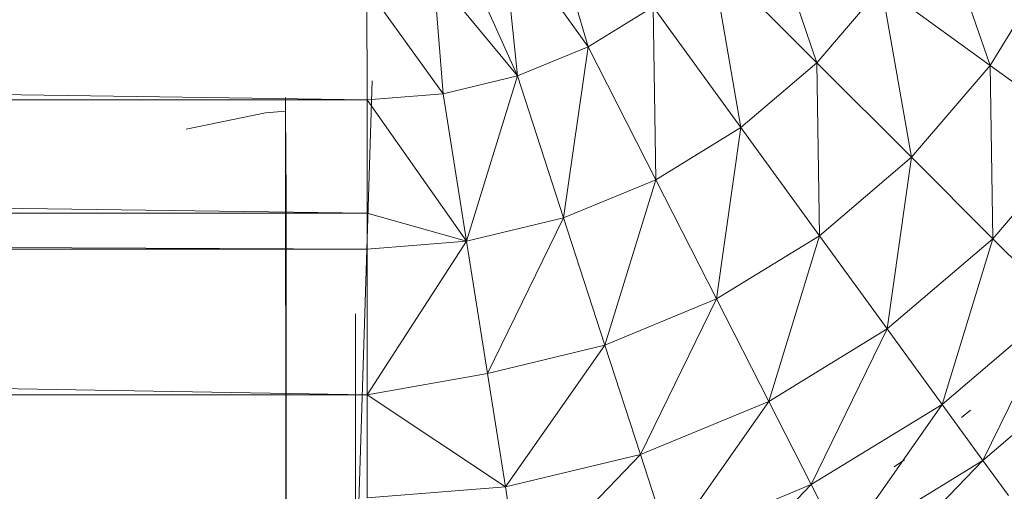
# Model space of a CAD drawing. Units: inches. Extents: x 14 to 6734, y 8 to 4760.
# Drawn here: x 1740 to 1782, y 2062 to 2082 of the extents above; entities that cross this region are included whole.
import ezdxf

# ---------------------------------------------------------------- set-up
doc = ezdxf.new("R2010")
doc.units = ezdxf.units.IN
doc.header["$MEASUREMENT"] = 0

# ---------------------------------------------------------------- blocks, each defined once
blk = doc.blocks.new('13_DWG-538478-Level 1')
at = {"lineweight": 9}
for p, q in [((-485.7178, 359.6371), (-485.7178, 322.8371)), ((-485.7178, 322.8371), (-485.0864, 359.6371)), ((-485.0864, 359.6371), (-485.0864, 322.8371)), ((-485.0864, 322.8371), (-484.9312, 359.6371)), ((-484.9312, 359.6371), (-484.9312, 322.8371)), ((-484.9312, 322.8371), (-484.4405, 359.6371)), ((-484.4405, 359.6371), (-484.4405, 322.8371)), ((-483.9148, 359.0613), (-484.4405, 322.8371)), ((-484.4979, 323.2766), (-484.5678, 323.6192)), ((-484.4906, 323.189), (-484.4979, 323.2766)), ((-484.4311, 323.1899), (-486.6856, 323.1882)), ((-486.3402, 323.1871), (-485.9885, 323.1871)), ((-485.5939, 323.1871), (-485.9885, 323.1871)), ((-485.5939, 323.1871), (-485.2418, 323.1871)), ((-485.2418, 323.1871), (-484.9974, 323.1871)), ((-484.9974, 323.1871), (-484.8559, 323.1871)), ((-484.4906, 323.189), (-484.8559, 323.1871)), ((-484.4311, 323.1899), (-484.4906, 323.189)), ((-484.3592, 322.8148), (-486.67, 322.8871)), ((-486.246, 322.8871), (-485.998, 322.8871)), ((-485.998, 322.8871), (-485.7025, 322.8871)), ((-485.7025, 322.8871), (-485.3662, 322.8871)), ((-486.1631, 322.8371), (-485.7178, 322.8371)), ((-486.1631, 322.8371), (-486.1159, 322.2381)), ((-485.7178, 322.8371), (-486.1159, 322.2381)), ((-485.7178, 322.8371), (-485.0864, 322.8371)), ((-485.7178, 322.8371), (-485.0525, 322.4066)), ((-485.7178, 322.8371), (-485.6244, 322.316)), ((-485.0864, 322.8371), (-484.9312, 322.8371)), ((-485.0864, 322.8371), (-485.0525, 322.4066)), ((-484.9312, 322.8371), (-485.0525, 322.4066)), ((-484.4405, 322.8371), (-485.0525, 322.4066)), ((-484.9312, 322.8371), (-484.4405, 322.8371)), ((-483.9561, 322.8385), (-484.4405, 322.8371)), ((-484.4405, 322.8371), (-484.4146, 322.5076)), ((-483.9561, 322.8385), (-484.4146, 322.5076)), ((-483.8998, 322.5481), (-484.4146, 322.5076)), ((-483.8998, 322.5481), (-484.3374, 322.1863)), ((-484.4146, 322.5076), (-485.0525, 322.4066)), ((-484.4146, 322.5076), (-484.3374, 322.1863)), ((-483.8114, 322.4219), (-484.3374, 322.1863)), ((-485.0525, 322.4066), (-485.6244, 322.316)), ((-484.3374, 322.1863), (-485.0525, 322.4066)), ((-485.0525, 322.4066), (-484.9516, 321.9867)), ((-485.6244, 322.316), (-486.1159, 322.2381)), ((-485.6244, 322.316), (-485.5024, 321.8078)), ((-485.6244, 322.316), (-484.9516, 321.9867)), ((-483.6926, 322.2523), (-484.3374, 322.1863)), ((-483.6926, 322.2523), (-484.211, 321.8809)), ((-486.1159, 322.2381), (-486.5148, 322.175)), ((-486.1159, 322.2381), (-485.9757, 321.6539)), ((-486.1159, 322.2381), (-485.5024, 321.8078)), ((-486.5148, 322.175), (-485.9757, 321.6539)), ((-484.3374, 322.1863), (-484.9516, 321.9867)), ((-484.3374, 322.1863), (-484.211, 321.8809)), ((-483.5689, 322.0679), (-484.211, 321.8809)), ((-485.5024, 321.8078), (-484.9516, 321.9867)), ((-484.211, 321.8809), (-484.9516, 321.9867)), ((-484.7864, 321.5877), (-484.9516, 321.9867)), ((-484.211, 321.8809), (-484.7864, 321.5877)), ((-484.211, 321.8809), (-484.0383, 321.5991)), ((-485.9757, 321.6539), (-485.5024, 321.8078)), ((-485.3024, 321.3248), (-485.5024, 321.8078)), ((-484.7864, 321.5877), (-485.5024, 321.8078)), ((-486.3597, 321.5291), (-485.9757, 321.6539)), ((-485.7458, 321.0989), (-485.9757, 321.6539)), ((-485.3024, 321.3248), (-485.9757, 321.6539)), ((-485.3024, 321.3248), (-484.7864, 321.5877)), ((-484.0383, 321.5991), (-484.7864, 321.5877)), ((-484.5608, 321.2195), (-484.7864, 321.5877)), ((-484.0383, 321.5991), (-484.5608, 321.2195)), ((-486.1056, 320.9155), (-486.3597, 321.5291)), ((-485.7458, 321.0989), (-486.3597, 321.5291)), ((-486.1056, 320.9155), (-486.6449, 321.4365)), ((-485.7458, 321.0989), (-485.3024, 321.3248)), ((-485.0292, 320.8791), (-485.3024, 321.3248)), ((-484.5608, 321.2195), (-485.3024, 321.3248)), ((-483.8237, 321.3478), (-484.5608, 321.2195)), ((-483.8237, 321.3478), (-484.2803, 320.8911)), ((-485.0292, 320.8791), (-484.5608, 321.2195)), ((-484.2803, 320.8911), (-484.5608, 321.2195)), ((-486.1056, 320.9155), (-485.7458, 321.0989)), ((-485.4319, 320.5866), (-485.7458, 321.0989)), ((-485.0292, 320.8791), (-485.7458, 321.0989)), ((-483.5724, 321.1332), (-484.2803, 320.8911)), ((-486.3727, 320.7794), (-486.1056, 320.9155)), ((-485.7586, 320.3493), (-486.1056, 320.9155)), ((-485.4319, 320.5866), (-486.1056, 320.9155)), ((-484.2803, 320.8911), (-485.0292, 320.8791)), ((-484.6897, 320.4817), (-484.2803, 320.8911)), ((-483.952, 320.6107), (-484.2803, 320.8911)), ((-485.4319, 320.5866), (-485.0292, 320.8791)), ((-484.6897, 320.4817), (-485.0292, 320.8791)), ((-485.7586, 320.3493), (-486.3727, 320.7794)), ((-486.3727, 320.7794), (-486.0011, 320.173)), ((-486.0011, 320.173), (-486.5405, 320.694)), ((-485.7586, 320.3493), (-485.4319, 320.5866)), ((-485.0417, 320.1298), (-485.4319, 320.5866)), ((-484.6897, 320.4817), (-485.4319, 320.5866)), ((-483.952, 320.6107), (-484.6897, 320.4817)), ((-484.2923, 320.1422), (-483.952, 320.6107)), ((-485.9984, 320.5117), (-486.0281, 320.5565)), ((-485.0417, 320.1298), (-484.6897, 320.4817)), ((-484.2923, 320.1422), (-484.6897, 320.4817)), ((-483.5838, 320.385), (-484.2923, 320.1422)), ((-485.7586, 320.3493), (-486.0011, 320.173)), ((-485.0417, 320.1298), (-485.7586, 320.3493)), ((-485.7586, 320.3493), (-485.3272, 319.8442)), ((-485.784, 320.2266), (-485.8155, 320.265)), ((-486.1534, 320.0624), (-486.0011, 320.173)), ((-485.5392, 319.6322), (-486.0011, 320.173)), ((-485.3272, 319.8442), (-486.0011, 320.173)), ((-485.0417, 320.1298), (-485.3272, 319.8442)), ((-484.2923, 320.1422), (-485.0417, 320.1298)), ((-485.0417, 320.1298), (-484.5848, 319.7396)), ((-484.2923, 320.1422), (-484.5848, 319.7396)), ((-484.2923, 320.1422), (-483.8467, 319.8691))]:
    blk.add_line(p, q, dxfattribs=at)

msp = doc.modelspace()

# ---------------------------------------------------------------- block references
at = {"lineweight": 9, "xscale": 10, "yscale": 10, "zscale": 10, "rotation": 90}
msp.add_blockref('13_DWG-538478-Level 1', (4983.015, 6923.229), dxfattribs=at)

doc.saveas('drawing.dxf')
